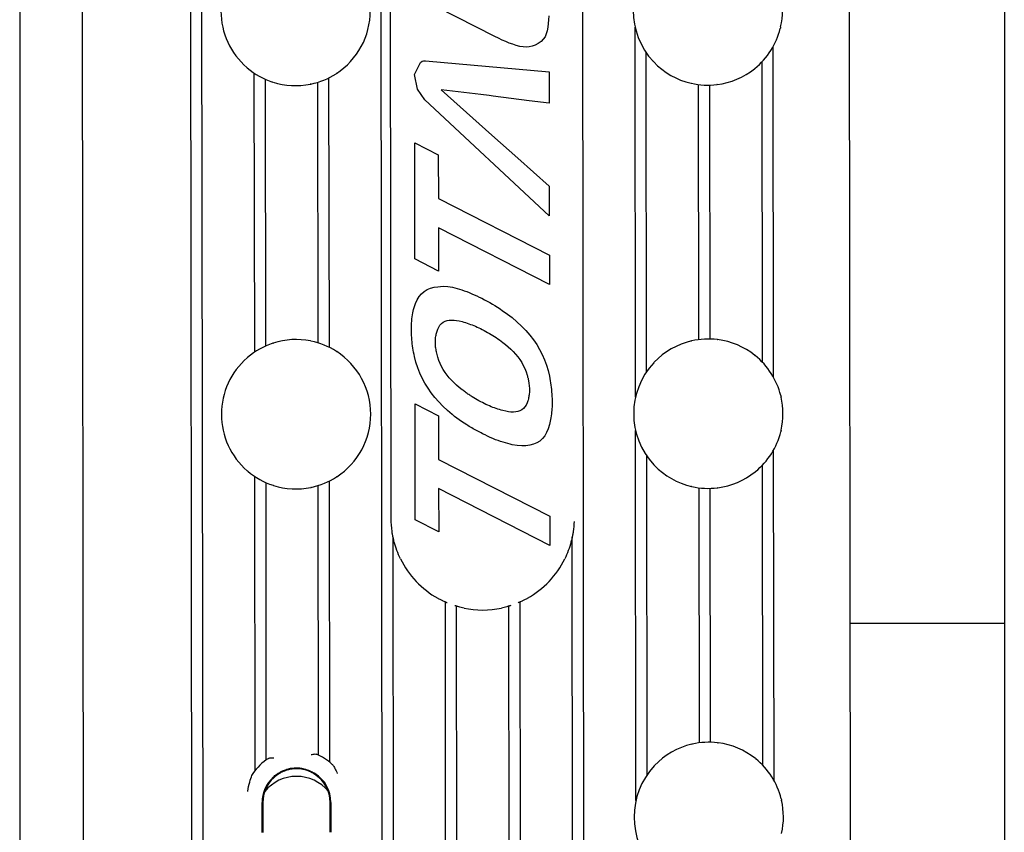
# Model space of a CAD drawing. Extents: x 3266 to 4716, y 184 to 2493.
# Drawn here: x 3812 to 3944, y 528 to 637 of the extents above; entities that cross this region are included whole.
import ezdxf

# ---------------------------------------------------------------- set-up
doc = ezdxf.new("R2010")
doc.units = 0
doc.header["$MEASUREMENT"] = 0
doc.layers.add('PV-1D7', color=7, linetype='Continuous')

# ---------------------------------------------------------------- blocks, each defined once
blk = doc.blocks.new('A$C39620FD9')
at = {"layer": 'PV-1D7'}
for p, q in [((198.87, 996.72), (198.87, 79.83)), ((66.99, 548.79), (66.99, 64.46)), ((75.64, 41.93), (75.12, 469.93)), ((90.13, 43.18), (89.61, 469.94)), ((91.63, 43.18), (91.11, 469.94)), ((115.63, 43.18), (115.11, 469.97)), ((142.63, 43.18), (142.11, 470.01)), ((178.34, 43.13), (177.82, 470.02)), ((116.74, 160.98), (116.51, 350.98)), ((130.61, 225.55), (119.86, 231.05)), ((137.86, 228.32), (137.82, 227.79)), ((137.78, 227.28), (137.71, 226.79)), ((137.82, 227.79), (137.78, 227.28)), ((131.11, 225.3), (130.61, 225.55)), ((137.35, 225.51), (137.11, 225.17)), ((137.52, 225.89), (137.35, 225.51)), ((137.64, 226.32), (137.52, 225.89)), ((137.71, 226.79), (137.64, 226.32)), ((149.47, 177.24), (149.41, 226.79)), ((131.6, 225.07), (131.11, 225.3)), ((132.08, 224.86), (131.6, 225.07)), ((132.56, 224.67), (132.08, 224.86)), ((133.03, 224.5), (132.56, 224.67)), ((133.5, 224.34), (133.03, 224.5)), ((133.96, 224.22), (133.5, 224.34)), ((134.4, 224.15), (133.96, 224.22)), ((135.64, 224.25), (135.24, 224.16)), ((136.03, 224.4), (135.64, 224.25)), ((136.45, 224.61), (136.03, 224.4)), ((136.81, 224.87), (136.45, 224.61)), ((137.11, 225.17), (136.81, 224.87)), ((167.96, 179.88), (167.91, 224.2)), ((134.83, 224.13), (134.4, 224.15)), ((135.24, 224.16), (134.83, 224.13)), ((150.96, 180.67), (150.91, 223.36)), ((119.87, 220.44), (120.67, 222.08)), ((120.67, 222.08), (120.89, 222.22)), ((120.89, 222.22), (121.09, 222.28)), ((121.09, 222.28), (121.34, 222.27)), ((121.34, 222.27), (137.9, 220.83)), ((166.46, 181.92), (166.41, 222.15)), ((98.46, 183.28), (98.41, 220.62)), ((120.27, 218.49), (119.87, 220.44)), ((137.9, 220.83), (137.9, 216.62)), ((99.96, 184.11), (99.91, 219.8)), ((106.96, 184.52), (106.91, 219.41)), ((108.46, 183.91), (108.41, 220.02)), ((157.96, 184.95), (157.91, 219.1)), ((159.46, 185.02), (159.41, 219.03)), ((121.26, 217.06), (120.27, 218.49)), ((123.46, 218.38), (130.24, 212.34)), ((128.73, 217.76), (123.46, 218.38)), ((128.73, 217.78), (128.73, 217.76)), ((129.87, 217.63), (128.73, 217.78)), ((130.39, 217.57), (129.87, 217.63)), ((137.92, 201.53), (121.26, 217.06)), ((130.39, 217.56), (130.39, 217.57)), ((135.23, 216.94), (130.39, 217.56)), ((137.9, 216.62), (135.23, 216.94)), ((130.24, 212.34), (133.7, 209.23)), ((130.24, 212.34), (130.24, 212.34)), ((119.91, 211.31), (123.05, 209.69)), ((119.93, 195.75), (119.91, 211.31)), ((123.05, 209.69), (123.06, 203.85)), ((133.7, 209.23), (137.91, 205.52)), ((133.7, 209.23), (133.7, 209.23)), ((137.91, 205.52), (137.92, 201.53)), ((123.06, 203.85), (137.93, 196.26)), ((123.06, 199.93), (123.07, 194.13)), ((137.93, 192.34), (123.06, 199.93)), ((123.07, 194.13), (119.93, 195.75)), ((137.93, 196.26), (137.93, 192.34)), ((120.82, 191.1), (121.17, 191.41)), ((121.17, 191.41), (121.57, 191.66)), ((121.57, 191.66), (122.01, 191.83)), ((122.01, 191.83), (122.49, 191.96)), ((122.49, 191.96), (123.01, 192.03)), ((123.01, 192.03), (123.72, 192.13)), ((123.72, 192.13), (124.32, 192.08)), ((124.32, 192.08), (124.95, 191.97)), ((124.95, 191.97), (125.26, 191.89)), ((125.26, 191.89), (125.57, 191.8)), ((125.57, 191.8), (125.88, 191.7)), ((125.88, 191.7), (126.2, 191.6)), ((126.2, 191.6), (126.53, 191.49)), ((126.53, 191.49), (126.86, 191.38)), ((126.86, 191.38), (127.2, 191.24)), ((127.2, 191.24), (127.53, 191.1)), ((120.01, 189.8), (120.24, 190.3)), ((120.24, 190.3), (120.51, 190.73)), ((120.51, 190.73), (120.82, 191.1)), ((127.53, 191.1), (127.87, 190.96)), ((127.87, 190.96), (128.2, 190.8)), ((128.2, 190.8), (128.54, 190.65)), ((128.54, 190.65), (128.87, 190.48)), ((128.87, 190.48), (129.24, 190.29)), ((129.24, 190.29), (129.6, 190.1)), ((129.6, 190.1), (129.95, 189.91)), ((129.95, 189.91), (130.3, 189.71)), ((119.64, 188.52), (119.69, 188.77)), ((119.69, 188.77), (119.75, 189)), ((119.75, 189), (119.83, 189.24)), ((119.83, 189.24), (120.01, 189.8)), ((130.3, 189.71), (130.64, 189.5)), ((130.64, 189.5), (130.98, 189.29)), ((130.98, 189.29), (131.33, 189.06)), ((131.33, 189.06), (131.67, 188.82)), ((131.67, 188.82), (132, 188.59)), ((132, 188.59), (132.32, 188.36)), ((119.47, 187.16), (119.49, 187.44)), ((119.49, 187.44), (119.52, 187.73)), ((119.52, 187.73), (119.55, 188.01)), ((119.55, 188.01), (119.59, 188.27)), ((119.59, 188.27), (119.64, 188.52)), ((123.48, 187.09), (123.71, 187.27)), ((123.71, 187.27), (123.96, 187.4)), ((123.96, 187.4), (124.23, 187.5)), ((124.23, 187.5), (124.52, 187.55)), ((124.52, 187.55), (124.83, 187.57)), ((124.83, 187.57), (125.16, 187.56)), ((125.16, 187.56), (125.5, 187.52)), ((125.5, 187.52), (125.86, 187.46)), ((125.86, 187.46), (126.24, 187.36)), ((126.24, 187.36), (126.46, 187.3)), ((126.46, 187.3), (126.68, 187.24)), ((132.32, 188.36), (132.63, 188.13)), ((132.63, 188.13), (132.94, 187.89)), ((132.94, 187.89), (133.59, 187.33)), ((133.59, 187.33), (134.2, 186.75)), ((119.45, 186.33), (119.46, 186.61)), ((119.46, 186.05), (119.45, 186.33)), ((119.46, 186.88), (119.47, 187.16)), ((119.46, 186.61), (119.46, 186.88)), ((119.46, 185.78), (119.46, 186.05)), ((122.8, 185.81), (122.84, 185.94)), ((122.84, 185.94), (122.88, 186.08)), ((122.88, 186.08), (122.93, 186.2)), ((122.93, 186.2), (122.98, 186.33)), ((122.98, 186.33), (123.11, 186.63)), ((123.11, 186.63), (123.28, 186.88)), ((123.28, 186.88), (123.48, 187.09)), ((126.68, 187.24), (126.9, 187.16)), ((126.9, 187.16), (127.13, 187.08)), ((127.13, 187.08), (127.36, 186.99)), ((127.36, 186.99), (127.6, 186.91)), ((127.6, 186.91), (127.81, 186.82)), ((127.81, 186.82), (128.04, 186.73)), ((128.04, 186.73), (128.26, 186.63)), ((128.26, 186.63), (128.49, 186.53)), ((128.49, 186.53), (128.72, 186.42)), ((128.72, 186.42), (128.95, 186.3)), ((128.95, 186.3), (129.19, 186.17)), ((129.19, 186.17), (129.42, 186.04)), ((129.42, 186.04), (129.65, 185.9)), ((134.2, 186.75), (134.77, 186.16)), ((134.77, 186.16), (135.31, 185.55)), ((119.47, 185.5), (119.46, 185.78)), ((119.49, 185.22), (119.47, 185.5)), ((119.51, 184.94), (119.49, 185.22)), ((119.54, 184.67), (119.51, 184.94)), ((119.57, 184.39), (119.54, 184.67)), ((122.68, 184.92), (122.69, 185.08)), ((122.68, 184.77), (122.68, 184.92)), ((122.68, 184.62), (122.68, 184.77)), ((122.69, 185.08), (122.7, 185.24)), ((122.7, 185.24), (122.72, 185.39)), ((122.72, 185.39), (122.75, 185.55)), ((122.75, 185.55), (122.77, 185.68)), ((122.77, 185.68), (122.8, 185.81)), ((129.65, 185.9), (129.89, 185.76)), ((129.89, 185.76), (130.12, 185.62)), ((130.12, 185.62), (130.36, 185.48)), ((130.36, 185.48), (130.58, 185.35)), ((130.58, 185.35), (130.8, 185.22)), ((130.8, 185.22), (131.02, 185.07)), ((131.02, 185.07), (131.25, 184.91)), ((131.25, 184.91), (131.47, 184.75)), ((131.47, 184.75), (131.69, 184.58)), ((135.31, 185.55), (135.79, 184.93)), ((135.79, 184.93), (136.23, 184.3)), ((119.61, 184.1), (119.57, 184.39)), ((119.65, 183.81), (119.61, 184.1)), ((119.7, 183.53), (119.65, 183.81)), ((119.75, 183.25), (119.7, 183.53)), ((122.68, 184.45), (122.68, 184.62)), ((122.68, 184.29), (122.68, 184.45)), ((122.69, 184.12), (122.68, 184.29)), ((122.7, 183.96), (122.69, 184.12)), ((122.73, 183.8), (122.7, 183.96)), ((122.76, 183.64), (122.73, 183.8)), ((122.78, 183.47), (122.76, 183.64)), ((122.81, 183.3), (122.78, 183.47)), ((131.69, 184.58), (132.07, 184.29)), ((132.07, 184.29), (132.43, 183.99)), ((132.43, 183.99), (132.77, 183.67)), ((132.77, 183.67), (133.1, 183.35)), ((133.1, 183.35), (133.41, 183.01)), ((136.23, 184.3), (136.63, 183.64)), ((136.63, 183.64), (136.98, 182.96)), ((119.81, 182.97), (119.75, 183.25)), ((119.86, 182.69), (119.81, 182.97)), ((120.06, 181.93), (119.86, 182.69)), ((122.84, 183.12), (122.81, 183.3)), ((122.89, 182.95), (122.84, 183.12)), ((122.93, 182.78), (122.89, 182.95)), ((122.98, 182.61), (122.93, 182.78)), ((123.13, 182.17), (122.98, 182.61)), ((123.3, 181.74), (123.13, 182.17)), ((133.41, 183.01), (133.7, 182.66)), ((133.7, 182.66), (133.97, 182.28)), ((133.97, 182.28), (134.22, 181.89)), ((136.98, 182.96), (137.29, 182.26)), ((137.29, 182.26), (137.55, 181.55)), ((120.3, 181.19), (120.06, 181.93)), ((120.58, 180.47), (120.3, 181.19)), ((123.5, 181.33), (123.3, 181.74)), ((123.72, 180.94), (123.5, 181.33)), ((123.97, 180.56), (123.72, 180.94)), ((134.22, 181.89), (134.44, 181.49)), ((134.44, 181.49), (134.64, 181.07)), ((134.64, 181.07), (134.81, 180.64)), ((137.55, 181.55), (137.77, 180.82)), ((137.77, 180.82), (137.95, 180.07)), ((120.91, 179.77), (120.58, 180.47)), ((121.27, 179.1), (120.91, 179.77)), ((124.24, 180.2), (123.97, 180.56)), ((124.53, 179.85), (124.24, 180.2)), ((124.84, 179.5), (124.53, 179.85)), ((125.17, 179.17), (124.84, 179.5)), ((134.81, 180.64), (134.96, 180.19)), ((134.96, 180.19), (134.98, 180.11)), ((134.98, 180.11), (135, 180.02)), ((135, 180.02), (135.02, 179.94)), ((135.02, 179.94), (135.04, 179.86)), ((135.04, 179.86), (135.07, 179.77)), ((135.07, 179.77), (135.08, 179.69)), ((135.08, 179.69), (135.1, 179.6)), ((135.1, 179.6), (135.12, 179.52)), ((135.12, 179.52), (135.13, 179.44)), ((135.13, 179.44), (135.15, 179.35)), ((135.15, 179.35), (135.17, 179.27)), ((137.95, 180.07), (138, 179.76)), ((138, 179.76), (138.05, 179.45)), ((138.05, 179.45), (138.1, 179.15)), ((121.68, 178.46), (121.27, 179.1)), ((122.12, 177.83), (121.68, 178.46)), ((125.51, 178.84), (125.17, 179.17)), ((125.87, 178.53), (125.51, 178.84)), ((126.25, 178.23), (125.87, 178.53)), ((126.23, 178.26), (126.25, 178.23)), ((126.34, 178.16), (126.23, 178.26)), ((126.46, 178.07), (126.34, 178.16)), ((126.58, 177.98), (126.46, 178.07)), ((135.17, 179.27), (135.19, 179.18)), ((135.19, 179.18), (135.2, 179.01)), ((135.2, 179.01), (135.22, 178.84)), ((135.22, 178.84), (135.24, 178.67)), ((135.24, 178.67), (135.25, 178.5)), ((135.25, 178.5), (135.26, 178.34)), ((135.26, 178.34), (135.26, 178.19)), ((135.26, 178.19), (135.26, 178.02)), ((138.1, 179.15), (138.14, 178.86)), ((138.14, 178.86), (138.18, 178.56)), ((138.18, 178.56), (138.2, 178.27)), ((138.2, 178.27), (138.23, 177.97)), ((122.6, 177.21), (122.12, 177.83)), ((123.12, 176.61), (122.6, 177.21)), ((126.69, 177.9), (126.58, 177.98)), ((126.8, 177.82), (126.69, 177.9)), ((126.9, 177.74), (126.8, 177.82)), ((127.02, 177.66), (126.9, 177.74)), ((127.14, 177.59), (127.02, 177.66)), ((127.26, 177.52), (127.14, 177.59)), ((127.37, 177.44), (127.26, 177.52)), ((127.49, 177.37), (127.37, 177.44)), ((127.61, 177.29), (127.49, 177.37)), ((127.83, 177.16), (127.61, 177.29)), ((128.05, 177.02), (127.83, 177.16)), ((128.27, 176.89), (128.05, 177.02)), ((128.5, 176.76), (128.27, 176.89)), ((128.73, 176.64), (128.5, 176.76)), ((135.05, 176.73), (135.01, 176.6)), ((135.09, 176.86), (135.05, 176.73)), ((135.12, 177), (135.09, 176.86)), ((135.15, 177.14), (135.12, 177)), ((135.19, 177.28), (135.15, 177.14)), ((135.2, 177.41), (135.19, 177.28)), ((135.22, 177.55), (135.2, 177.41)), ((135.24, 177.7), (135.22, 177.55)), ((135.25, 177.86), (135.24, 177.7)), ((135.26, 178.02), (135.25, 177.86)), ((138.23, 177.97), (138.25, 177.66)), ((138.25, 177.66), (138.27, 177.35)), ((138.27, 177.35), (138.29, 177.05)), ((138.29, 177.05), (138.3, 176.76)), ((138.3, 176.76), (138.3, 176.47)), ((119.95, 176.37), (123.09, 174.75)), ((119.97, 160.81), (119.95, 176.37)), ((123.68, 176.03), (123.12, 176.61)), ((124.28, 175.46), (123.68, 176.03)), ((124.92, 174.91), (124.28, 175.46)), ((128.96, 176.51), (128.73, 176.64)), ((129.2, 176.39), (128.96, 176.51)), ((129.43, 176.27), (129.2, 176.39)), ((129.67, 176.16), (129.43, 176.27)), ((129.9, 176.06), (129.67, 176.16)), ((130.14, 175.96), (129.9, 176.06)), ((130.37, 175.87), (130.14, 175.96)), ((130.59, 175.8), (130.37, 175.87)), ((130.81, 175.73), (130.59, 175.8)), ((131.04, 175.65), (130.81, 175.73)), ((131.26, 175.58), (131.04, 175.65)), ((131.48, 175.51), (131.26, 175.58)), ((131.7, 175.44), (131.48, 175.51)), ((132.08, 175.35), (131.7, 175.44)), ((133.98, 175.41), (133.71, 175.33)), ((134.23, 175.54), (133.98, 175.41)), ((134.45, 175.71), (134.23, 175.54)), ((134.65, 175.93), (134.45, 175.71)), ((134.82, 176.18), (134.65, 175.93)), ((134.96, 176.48), (134.82, 176.18)), ((135.01, 176.6), (134.96, 176.48)), ((138.26, 175.45), (138.23, 175.22)), ((138.28, 175.7), (138.26, 175.45)), ((138.29, 175.95), (138.28, 175.7)), ((138.3, 176.2), (138.29, 175.95)), ((138.3, 176.47), (138.3, 176.2)), ((123.09, 174.75), (123.1, 168.91)), ((124.94, 174.9), (124.92, 174.91)), ((125.24, 174.67), (124.94, 174.9)), ((125.54, 174.44), (125.24, 174.67)), ((125.85, 174.21), (125.54, 174.44)), ((126.18, 173.99), (125.85, 174.21)), ((132.44, 175.28), (132.08, 175.35)), ((132.78, 175.25), (132.44, 175.28)), ((133.11, 175.25), (132.78, 175.25)), ((133.42, 175.28), (133.11, 175.25)), ((133.71, 175.33), (133.42, 175.28)), ((138.08, 174.26), (138.03, 174.04)), ((138.12, 174.49), (138.08, 174.26)), ((138.17, 174.73), (138.12, 174.49)), ((138.2, 174.99), (138.17, 174.73)), ((138.23, 175.22), (138.2, 174.99)), ((126.52, 173.77), (126.18, 173.99)), ((126.86, 173.55), (126.52, 173.77)), ((127.03, 173.44), (126.86, 173.55)), ((127.21, 173.33), (127.03, 173.44)), ((127.38, 173.23), (127.21, 173.33)), ((127.56, 173.12), (127.38, 173.23)), ((127.73, 173.02), (127.56, 173.12)), ((127.9, 172.93), (127.73, 173.02)), ((128.08, 172.82), (127.9, 172.93)), ((128.26, 172.72), (128.08, 172.82)), ((137.78, 173.02), (137.56, 172.52)), ((137.95, 173.59), (137.78, 173.02)), ((137.99, 173.82), (137.95, 173.59)), ((138.03, 174.04), (137.99, 173.82)), ((149.53, 123.24), (149.47, 172.79)), ((128.43, 172.63), (128.26, 172.72)), ((128.6, 172.54), (128.43, 172.63)), ((128.78, 172.45), (128.6, 172.54)), ((128.96, 172.35), (128.78, 172.45)), ((129.31, 172.19), (128.96, 172.35)), ((129.66, 172.02), (129.31, 172.19)), ((130.02, 171.85), (129.66, 172.02)), ((130.37, 171.69), (130.02, 171.85)), ((130.71, 171.55), (130.37, 171.69)), ((131.05, 171.43), (130.71, 171.55)), ((131.39, 171.32), (131.05, 171.43)), ((137, 171.69), (136.64, 171.37)), ((137.3, 172.07), (137, 171.69)), ((137.56, 172.52), (137.3, 172.07)), ((131.73, 171.21), (131.39, 171.32)), ((132.05, 171.11), (131.73, 171.21)), ((132.37, 171.02), (132.05, 171.11)), ((132.67, 170.94), (132.37, 171.02)), ((132.96, 170.88), (132.67, 170.94)), ((133.61, 170.77), (132.96, 170.88)), ((134.22, 170.72), (133.61, 170.77)), ((134.79, 170.74), (134.22, 170.72)), ((135.32, 170.81), (134.79, 170.74)), ((135.81, 170.93), (135.32, 170.81)), ((136.25, 171.12), (135.81, 170.93)), ((136.64, 171.37), (136.25, 171.12)), ((168.03, 125.88), (167.97, 170.2)), ((123.1, 168.91), (137.97, 161.32)), ((151.03, 126.67), (150.97, 169.36)), ((166.53, 127.92), (166.48, 168.15)), ((98.53, 127.24), (98.48, 166.62)), ((100.02, 128.68), (99.98, 165.8)), ((107.02, 129.3), (106.98, 165.41)), ((108.52, 128.36), (108.48, 166.02)), ((137.97, 157.4), (123.1, 164.99)), ((123.1, 164.99), (123.11, 159.19)), ((158.02, 130.95), (157.98, 165.1)), ((159.52, 131.02), (159.48, 165.03)), ((137.97, 161.32), (137.97, 157.4)), ((123.11, 159.19), (119.97, 160.81)), ((117.13, 43.18), (116.99, 158.55)), ((141.07, 95.23), (140.99, 158.51)), ((124.06, 98.56), (124, 149.8)), ((125.56, 99.96), (125.5, 149.25)), ((132.56, 101.95), (132.5, 149.25)), ((134.06, 101.69), (134, 149.81)), ((178.21, 146.96), (198.87, 146.96)), ((99.46, 118.95), (99.45, 122.95)), ((99.56, 122.95), (99.57, 118.95)), ((108.57, 118.97), (108.56, 122.97)), ((108.68, 122.97), (108.68, 118.97))]:
    blk.add_line(p, q, dxfattribs=at)
for centre, radius, start, end in [((103.94, 228.96), 10, 130.8647, 229.2746), ((103.94, 228.96), 10, 303.206, 56.9333), ((159.15, 229.03), 10, 136.9397, 223.1995), ((159.15, 229.03), 10, 347.2921, 12.8472), ((159.15, 229.03), 10, 309.1144, 346.0457), ((159.15, 229.03), 10, 223.595, 257.068), ((103.94, 228.96), 10, 229.6507, 252.1207), ((103.94, 228.96), 10, 281.6924, 302.867), ((159.15, 229.03), 10, 277.2552, 308.7646), ((103.94, 228.96), 10, 252.4102, 281.41), ((159.15, 229.03), 10, 257.3564, 276.973), ((104, 174.96), 10, 78.7293, 107.7291), ((104, 174.96), 10, 57.2723, 78.4469), ((159.22, 175.03), 10, 103.0713, 136.5443), ((159.22, 175.03), 10, 83.1663, 102.7829), ((159.22, 175.03), 10, 51.3747, 82.8841), ((104, 174.96), 10, 108.0186, 130.4886), ((104, 174.96), 10, 303.206, 56.9333), ((104, 174.96), 10, 130.8647, 229.2746), ((159.22, 175.03), 10, 14.0936, 51.0249), ((159.22, 175.03), 10, 136.9397, 223.1995), ((159.22, 175.03), 10, 347.2921, 12.8472), ((159.22, 175.03), 10, 309.1144, 346.0457), ((159.22, 175.03), 10, 223.595, 257.068), ((104, 174.96), 10, 229.6507, 252.1207), ((104, 174.96), 10, 281.6924, 302.867), ((159.22, 175.03), 10, 277.2552, 308.7646), ((104, 174.96), 10, 252.4102, 281.41), ((159.22, 175.03), 10, 257.3564, 276.973), ((128.99, 160.99), 12.25, 206.1068, 240.7063), ((128.99, 160.99), 12.25, 299.3607, 333.8892), ((128.99, 160.99), 12.25, 258.2617, 281.8132), ((159.28, 121.03), 10, 103.0713, 136.5443), ((159.28, 121.03), 10, 83.1663, 102.7829), ((159.28, 121.03), 10, 51.3747, 82.8841), ((104.06, 122.96), 7, 47.3125, 67.5542), ((104.06, 122.96), 7, 122.4403, 146.3076), ((159.28, 121.03), 10, 14.0936, 51.0249), ((104.06, 122.96), 4.61, 81.2192, 106.9629), ((104.06, 122.96), 4.52, 81.2537, 106.8956), ((104.06, 122.96), 4.5, 0.0696, 57.4707), ((104.06, 122.96), 4.61, 0.0696, 57.4707), ((159.28, 121.03), 10, 136.9397, 223.1995), ((104.06, 122.96), 4.61, 132.5618, 180.0696), ((104.06, 122.96), 4.5, 132.5618, 180.0696), ((104.07, 120.96), 5.5, 39.5908, 140.5484), ((159.28, 121.03), 10, 347.2921, 12.8472)]:
    blk.add_arc(centre, radius, start, end, dxfattribs=at)
for points, knots in [([(168.9, 226.83), (168.9, 226.83), (168.9, 226.83), (168.9, 226.83), (168.9, 226.83), (168.9, 226.82), (168.9, 226.82), (168.9, 226.81), (168.9, 226.8), (168.89, 226.77), (168.89, 226.75), (168.87, 226.69), (168.87, 226.65), (168.86, 226.62)], [0, 0, 0, 0, 0.00012812, 0.00012812, 0.00031191, 0.00031191, 0.00077853, 0.00077853, 0.00326866, 0.00326866, 0.01004936, 0.01004936, 0.02175364, 0.02175364, 0.02175364, 0.02175364]), ([(151.91, 222.13), (151.91, 222.13), (151.91, 222.13), (151.91, 222.13), (151.91, 222.13), (151.91, 222.13), (151.91, 222.13), (151.91, 222.13), (151.91, 222.13), (151.91, 222.13), (151.91, 222.13), (151.91, 222.14), (151.91, 222.14), (151.9, 222.15), (151.89, 222.16), (151.87, 222.17), (151.87, 222.18), (151.86, 222.18)], [0, 0, 0, 0, 0.000005103, 0.000005103, 0.000012813, 0.000012813, 0.00002136, 0.00002136, 0.000083627, 0.000083627, 0.000202207, 0.000202207, 0.000722853, 0.000722853, 0.004661163, 0.004661163, 0.006904988, 0.006904988, 0.006904988, 0.006904988]), ([(165.46, 221.27), (165.45, 221.26), (165.43, 221.25), (165.42, 221.23), (165.41, 221.23), (165.41, 221.23), (165.41, 221.23), (165.41, 221.23), (165.41, 221.23), (165.41, 221.23), (165.41, 221.23), (165.41, 221.23), (165.41, 221.23), (165.41, 221.23)], [0, 0, 0, 0, 0.005467336, 0.005467336, 0.006029981, 0.006029981, 0.00608921, 0.00608921, 0.006100151, 0.006100151, 0.006105008, 0.006105008, 0.006108976, 0.006108976, 0.006108976, 0.006108976]), ([(156.96, 219.27), (156.95, 219.27), (156.93, 219.28), (156.91, 219.28), (156.91, 219.28), (156.91, 219.28), (156.91, 219.28), (156.91, 219.28), (156.91, 219.28), (156.91, 219.28), (156.91, 219.28), (156.91, 219.28)], [0, 0, 0, 0, 0.005016457, 0.005016457, 0.005033082, 0.005033082, 0.005037008, 0.005037008, 0.005038752, 0.005038752, 0.005040224, 0.005040224, 0.005040224, 0.005040224]), ([(160.41, 219.11), (160.41, 219.11), (160.41, 219.11), (160.41, 219.11), (160.41, 219.11), (160.41, 219.11), (160.41, 219.11), (160.41, 219.11), (160.41, 219.11), (160.39, 219.11), (160.38, 219.1), (160.37, 219.1)], [0, 0, 0, 0, 0.00000171, 0.00000171, 0.000004153, 0.000004153, 0.000010319, 0.000010319, 0.000486212, 0.000486212, 0.004933776, 0.004933776, 0.004933776, 0.004933776]), ([(156.96, 184.77), (156.96, 184.77), (156.96, 184.77), (156.96, 184.77), (156.96, 184.77), (156.96, 184.77), (156.96, 184.77), (156.96, 184.77), (156.96, 184.77), (156.96, 184.77), (156.96, 184.77), (156.98, 184.77), (156.99, 184.77), (157, 184.78)], [0, 0, 0, 0, 0.000001922, 0.000001922, 0.000003841, 0.000003841, 0.000006476, 0.000006476, 0.000021122, 0.000021122, 0.000487936, 0.000487936, 0.005039549, 0.005039549, 0.005039549, 0.005039549]), ([(160.41, 184.96), (160.41, 184.96), (160.42, 184.95), (160.43, 184.95), (160.44, 184.95), (160.45, 184.95), (160.45, 184.95), (160.46, 184.95), (160.46, 184.95), (160.46, 184.95), (160.46, 184.95), (160.46, 184.95), (160.46, 184.95), (160.46, 184.95), (160.46, 184.95), (160.46, 184.95)], [0, 0, 0, 0, 0.001535856, 0.001535856, 0.004585854, 0.004585854, 0.004892347, 0.004892347, 0.004923776, 0.004923776, 0.004928672, 0.004928672, 0.004930781, 0.004930781, 0.004932422, 0.004932422, 0.004932422, 0.004932422]), ([(165.46, 182.84), (165.46, 182.84), (165.46, 182.84), (165.46, 182.84), (165.46, 182.84), (165.46, 182.84), (165.46, 182.84), (165.46, 182.84), (165.46, 182.84), (165.47, 182.83), (165.48, 182.82), (165.5, 182.81), (165.5, 182.8), (165.51, 182.8)], [0, 0, 0, 0, 0.000004255, 0.000004255, 0.000010684, 0.000010684, 0.000025909, 0.000025909, 0.000646032, 0.000646032, 0.004312533, 0.004312533, 0.006110078, 0.006110078, 0.006110078, 0.006110078]), ([(151.91, 181.85), (151.92, 181.86), (151.92, 181.86), (151.94, 181.88), (151.95, 181.89), (151.96, 181.9), (151.96, 181.9), (151.96, 181.9), (151.96, 181.9), (151.96, 181.9), (151.96, 181.9), (151.96, 181.9), (151.96, 181.9), (151.96, 181.9), (151.96, 181.9), (151.96, 181.9)], [0, 0, 0, 0, 0.00200647, 0.00200647, 0.006385107, 0.006385107, 0.006835423, 0.006835423, 0.006883896, 0.006883896, 0.006895388, 0.006895388, 0.006900496, 0.006900496, 0.006904809, 0.006904809, 0.006904809, 0.006904809]), ([(168.92, 177.46), (168.93, 177.4), (168.95, 177.33), (168.96, 177.26), (168.96, 177.26), (168.96, 177.25), (168.96, 177.25), (168.96, 177.25), (168.96, 177.25), (168.97, 177.25), (168.97, 177.25), (168.97, 177.25)], [0, 0, 0, 0, 0.02027421, 0.02027421, 0.02129295, 0.02129295, 0.02154679, 0.02154679, 0.0216594, 0.0216594, 0.02175518, 0.02175518, 0.02175518, 0.02175518]), ([(168.97, 172.83), (168.97, 172.83), (168.97, 172.83), (168.97, 172.83), (168.97, 172.83), (168.97, 172.82), (168.97, 172.82), (168.97, 172.81), (168.97, 172.8), (168.96, 172.77), (168.95, 172.75), (168.94, 172.69), (168.93, 172.65), (168.92, 172.62)], [0, 0, 0, 0, 0.00012812, 0.00012812, 0.00031191, 0.00031191, 0.00077853, 0.00077853, 0.00326866, 0.00326866, 0.01004936, 0.01004936, 0.02175363, 0.02175363, 0.02175363, 0.02175363]), ([(151.98, 168.13), (151.98, 168.13), (151.98, 168.13), (151.98, 168.13), (151.98, 168.13), (151.98, 168.13), (151.98, 168.13), (151.98, 168.13), (151.98, 168.13), (151.98, 168.13), (151.98, 168.13), (151.97, 168.14), (151.97, 168.14), (151.96, 168.15), (151.95, 168.16), (151.94, 168.17), (151.93, 168.18), (151.93, 168.18)], [0, 0, 0, 0, 0.000005103, 0.000005103, 0.000012812, 0.000012812, 0.00002136, 0.00002136, 0.000083626, 0.000083626, 0.000202205, 0.000202205, 0.000722848, 0.000722848, 0.004661131, 0.004661131, 0.006904945, 0.006904945, 0.006904945, 0.006904945]), ([(165.53, 167.27), (165.51, 167.26), (165.5, 167.25), (165.48, 167.23), (165.48, 167.23), (165.48, 167.23), (165.48, 167.23), (165.48, 167.23), (165.48, 167.23), (165.48, 167.23), (165.48, 167.23), (165.48, 167.23), (165.48, 167.23), (165.48, 167.23)], [0, 0, 0, 0, 0.005467336, 0.005467336, 0.006029981, 0.006029981, 0.00608921, 0.00608921, 0.006100151, 0.006100151, 0.006105008, 0.006105008, 0.006108976, 0.006108976, 0.006108976, 0.006108976]), ([(157.03, 165.27), (157.01, 165.27), (157, 165.28), (156.98, 165.28), (156.98, 165.28), (156.98, 165.28), (156.98, 165.28), (156.98, 165.28), (156.98, 165.28), (156.98, 165.28), (156.98, 165.28), (156.98, 165.28)], [0, 0, 0, 0, 0.005016457, 0.005016457, 0.005033082, 0.005033082, 0.005037008, 0.005037008, 0.005038752, 0.005038752, 0.005040225, 0.005040225, 0.005040225, 0.005040225]), ([(160.48, 165.11), (160.48, 165.11), (160.48, 165.11), (160.48, 165.11), (160.48, 165.11), (160.48, 165.11), (160.48, 165.11), (160.48, 165.11), (160.48, 165.11), (160.46, 165.11), (160.45, 165.1), (160.43, 165.1)], [0, 0, 0, 0, 0.00000171, 0.00000171, 0.000004154, 0.000004154, 0.000010321, 0.000010321, 0.000486238, 0.000486238, 0.004934028, 0.004934028, 0.004934028, 0.004934028]), ([(116.99, 158.55), (116.99, 158.55), (116.99, 158.55), (116.99, 158.55), (116.99, 158.55), (116.98, 158.57), (116.98, 158.57), (116.98, 158.6), (116.97, 158.62), (116.96, 158.68), (116.95, 158.74), (116.91, 158.94), (116.88, 159.12), (116.79, 159.8), (116.74, 160.44), (116.74, 160.98), (116.74, 160.98), (116.74, 160.98)], [0.4710133, 0.4710133, 0.4710133, 0.4710133, 0.4728282, 0.4728282, 0.4746431, 0.4746431, 0.4782729, 0.4782729, 0.4842485, 0.4842485, 0.4997187, 0.4997187, 0.5460549, 0.5460549, 0.70652, 0.70652, 0.7065221, 0.7065221, 0.7065221, 0.7065221]), ([(141.24, 160.6), (141.22, 160.15), (141.18, 159.67), (141.1, 159.1), (141.07, 158.91), (141.03, 158.71), (141.02, 158.65), (141, 158.59), (141, 158.56), (140.99, 158.54), (140.99, 158.53), (140.99, 158.52), (140.99, 158.52), (140.99, 158.51), (140.99, 158.51), (140.99, 158.51)], [-0.2028219, -0.2028219, -0.2028219, -0.2028219, -0.0768923, -0.0768923, -0.0294491, -0.0294491, -0.0135888, -0.0135888, -0.0074565, -0.0074565, -0.0037282, -0.0037282, -0.0018641, -0.0018641, 0, 0, 0, 0]), ([(117.99, 155.6), (117.82, 155.94), (117.66, 156.33), (117.37, 157.1), (117.25, 157.48), (117.1, 158.03), (117.05, 158.27), (117.01, 158.46), (117, 158.49), (116.99, 158.52), (116.99, 158.53), (116.99, 158.54), (116.99, 158.55), (116.99, 158.55)], [0.2315884, 0.2315884, 0.2315884, 0.2315884, 0.3467013, 0.3467013, 0.4618142, 0.4618142, 0.5284063, 0.5284063, 0.5408955, 0.5408955, 0.5471402, 0.5471402, 0.5533848, 0.5533848, 0.5533848, 0.5533848]), ([(140.99, 158.51), (140.99, 158.51), (140.99, 158.51), (140.98, 158.49), (140.98, 158.49), (140.98, 158.45), (140.97, 158.42), (140.93, 158.24), (140.87, 158), (140.73, 157.46), (140.61, 157.08), (140.32, 156.32), (140.16, 155.94), (139.99, 155.6)], [0, 0, 0, 0, 0.0062598, 0.0062598, 0.0125196, 0.0125196, 0.0250392, 0.0250392, 0.0907468, 0.0907468, 0.2047196, 0.2047196, 0.3186925, 0.3186925, 0.3186925, 0.3186925]), ([(124, 149.8), (124, 149.8), (123.97, 149.82), (123.88, 149.86), (123.8, 149.89), (123.63, 149.98), (123.51, 150.03), (123.26, 150.16), (123.12, 150.24), (123, 150.31)], [0, 0, 0, 0, 0.0373521, 0.0373521, 0.0747043, 0.0747043, 0.117424, 0.117424, 0.1601438, 0.1601438, 0.1601438, 0.1601438]), ([(124.25, 149.7), (124.22, 149.71), (124.18, 149.72), (124.12, 149.75), (124.09, 149.76), (124.05, 149.78), (124.03, 149.79), (124, 149.8), (124, 149.8), (124, 149.8)], [0.03920805, 0.03920805, 0.03920805, 0.03920805, 0.04951168, 0.04951168, 0.05981531, 0.05981531, 0.06919977, 0.06919977, 0.07858423, 0.07858423, 0.07858423, 0.07858423]), ([(125.5, 149.25), (125.5, 149.25), (125.49, 149.25), (125.47, 149.26), (125.45, 149.26), (125.41, 149.28), (125.38, 149.29), (125.31, 149.31), (125.28, 149.32), (125.25, 149.33)], [0, 0, 0, 0, 0.00939116, 0.00939116, 0.01878233, 0.01878233, 0.02867649, 0.02867649, 0.03857064, 0.03857064, 0.03857064, 0.03857064]), ([(126.5, 149), (126.37, 149.02), (126.24, 149.05), (125.99, 149.11), (125.88, 149.14), (125.7, 149.19), (125.63, 149.21), (125.52, 149.24), (125.5, 149.25), (125.5, 149.25)], [0.1518153, 0.1518153, 0.1518153, 0.1518153, 0.1906277, 0.1906277, 0.2294402, 0.2294402, 0.2671165, 0.2671165, 0.3047928, 0.3047928, 0.3047928, 0.3047928]), ([(132.5, 149.25), (132.5, 149.25), (132.47, 149.25), (132.37, 149.22), (132.3, 149.19), (132.12, 149.15), (132.01, 149.12), (131.76, 149.06), (131.63, 149.03), (131.5, 149)], [0, 0, 0, 0, 0.0376765, 0.0376765, 0.0753531, 0.0753531, 0.1141543, 0.1141543, 0.1529555, 0.1529555, 0.1529555, 0.1529555]), ([(132.75, 149.33), (132.72, 149.32), (132.68, 149.31), (132.62, 149.29), (132.59, 149.28), (132.55, 149.27), (132.53, 149.26), (132.51, 149.26), (132.5, 149.25), (132.5, 149.25)], [0.03868192, 0.03868192, 0.03868192, 0.03868192, 0.04857231, 0.04857231, 0.05846269, 0.05846269, 0.06785404, 0.06785404, 0.07724539, 0.07724539, 0.07724539, 0.07724539]), ([(134, 149.81), (134, 149.81), (133.99, 149.81), (133.97, 149.8), (133.95, 149.79), (133.91, 149.77), (133.88, 149.76), (133.81, 149.73), (133.78, 149.72), (133.75, 149.7)], [0, 0, 0, 0, 0.00938465, 0.00938465, 0.01876929, 0.01876929, 0.0290673, 0.0290673, 0.03936531, 0.03936531, 0.03936531, 0.03936531]), ([(135, 150.31), (134.87, 150.24), (134.74, 150.17), (134.49, 150.04), (134.37, 149.98), (134.19, 149.9), (134.12, 149.87), (134.02, 149.82), (134, 149.81), (134, 149.81)], [0.1642145, 0.1642145, 0.1642145, 0.1642145, 0.2069052, 0.2069052, 0.2495959, 0.2495959, 0.2869496, 0.2869496, 0.3243033, 0.3243033, 0.3243033, 0.3243033]), ([(157.02, 130.77), (157.02, 130.77), (157.02, 130.77), (157.02, 130.77), (157.02, 130.77), (157.02, 130.77), (157.02, 130.77), (157.02, 130.77), (157.02, 130.77), (157.02, 130.77), (157.03, 130.77), (157.04, 130.77), (157.06, 130.77), (157.07, 130.78)], [0, 0, 0, 0, 0.000001922, 0.000001922, 0.000003841, 0.000003841, 0.000006477, 0.000006477, 0.000021125, 0.000021125, 0.000487985, 0.000487985, 0.005040044, 0.005040044, 0.005040044, 0.005040044]), ([(160.47, 130.96), (160.48, 130.96), (160.48, 130.95), (160.5, 130.95), (160.51, 130.95), (160.52, 130.95), (160.52, 130.95), (160.52, 130.95), (160.52, 130.95), (160.52, 130.95), (160.52, 130.95), (160.52, 130.95), (160.52, 130.95), (160.52, 130.95), (160.52, 130.95), (160.52, 130.95)], [0, 0, 0, 0, 0.001535856, 0.001535856, 0.004585854, 0.004585854, 0.004892347, 0.004892347, 0.004923776, 0.004923776, 0.004928672, 0.004928672, 0.004930781, 0.004930781, 0.004932422, 0.004932422, 0.004932422, 0.004932422]), ([(106.02, 129.37), (106.02, 129.37), (106.03, 129.37), (106.12, 129.39), (106.22, 129.42), (106.39, 129.45), (106.48, 129.46), (106.63, 129.46), (106.69, 129.45), (106.74, 129.43)], [-0.00045009, -0.00045009, -0.00045009, -0.00045009, 0, 0, 0.02910155, 0.02910155, 0.05647384, 0.05647384, 0.08220738, 0.08220738, 0.08220738, 0.08220738]), ([(100.31, 128.87), (100.36, 128.9), (100.43, 128.93), (100.58, 128.95), (100.66, 128.95), (100.84, 128.95), (100.93, 128.94), (101.02, 128.93), (101.02, 128.93), (101.02, 128.93)], [0.29906009, 0.29906009, 0.29906009, 0.29906009, 0.32820669, 0.32820669, 0.35577588, 0.35577588, 0.38447264, 0.38447264, 0.38492828, 0.38492828, 0.38492828, 0.38492828]), ([(108.81, 128.11), (108.85, 128.07), (108.89, 128.02), (109.02, 127.84), (109.11, 127.7), (109.32, 127.3), (109.43, 127.07), (109.52, 126.85), (109.53, 126.84), (109.53, 126.84)], [0.2702101, 0.2702101, 0.2702101, 0.2702101, 0.2958884, 0.2958884, 0.3350944, 0.3350944, 0.3789486, 0.3789486, 0.3796301, 0.3796301, 0.3796301, 0.3796301]), ([(165.52, 128.84), (165.52, 128.84), (165.52, 128.84), (165.52, 128.84), (165.52, 128.84), (165.52, 128.84), (165.52, 128.84), (165.53, 128.84), (165.53, 128.84), (165.54, 128.83), (165.55, 128.82), (165.56, 128.81), (165.57, 128.8), (165.57, 128.8)], [0, 0, 0, 0, 0.000004255, 0.000004255, 0.000010684, 0.000010684, 0.000025909, 0.000025909, 0.000646044, 0.000646044, 0.004312617, 0.004312617, 0.006110197, 0.006110197, 0.006110197, 0.006110197]), ([(97.53, 124.44), (97.53, 124.44), (97.53, 124.45), (97.67, 125.37), (97.9, 126.12), (98.13, 126.65), (98.19, 126.76), (98.24, 126.84)], [-0.0027313, -0.0027313, -0.0027313, -0.0027313, 0, 0, 0.2747857, 0.2747857, 0.3191602, 0.3191602, 0.3191602, 0.3191602]), ([(100.94, 126.36), (101.1, 126.5), (101.26, 126.63), (101.56, 126.84), (101.69, 126.92), (101.83, 127)], [0, 0, 0, 0, 0.0620137, 0.0620137, 0.1096061, 0.1096061, 0.1096061, 0.1096061]), ([(101.88, 126.91), (101.82, 126.87), (101.75, 126.82), (101.56, 126.7), (101.45, 126.63), (101.23, 126.46), (101.12, 126.37), (101.02, 126.27)], [0, 0, 0, 0, 0.0371514, 0.0371514, 0.0811354, 0.0811354, 0.1224186, 0.1224186, 0.1224186, 0.1224186]), ([(101.83, 127), (101.95, 127.06), (102.08, 127.13), (102.37, 127.26), (102.54, 127.32), (102.72, 127.37)], [0, 0, 0, 0, 0.04163431, 0.04163431, 0.09657368, 0.09657368, 0.09657368, 0.09657368]), ([(102.75, 127.28), (102.61, 127.24), (102.48, 127.19), (102.25, 127.1), (102.16, 127.06), (102.01, 126.98), (101.94, 126.94), (101.89, 126.91)], [0, 0, 0, 0, 0.0430925, 0.0430925, 0.0774498, 0.0774498, 0.1108645, 0.1108645, 0.1108645, 0.1108645]), ([(105.62, 127.19), (105.56, 127.22), (105.47, 127.25), (105.29, 127.31), (105.19, 127.33), (104.98, 127.39), (104.87, 127.41), (104.75, 127.42)], [0.0001758, 0.0001758, 0.0001758, 0.0001758, 0.0385403, 0.0385403, 0.0731997, 0.0731997, 0.1073571, 0.1073571, 0.1073571, 0.1073571]), ([(104.77, 127.52), (104.94, 127.49), (105.12, 127.46), (105.41, 127.37), (105.54, 127.33), (105.66, 127.29)], [0, 0, 0, 0, 0.05283806, 0.05283806, 0.09190238, 0.09190238, 0.09190238, 0.09190238]), ([(106.48, 126.75), (106.35, 126.84), (106.21, 126.92), (105.98, 127.03), (105.9, 127.07), (105.74, 127.14), (105.67, 127.17), (105.62, 127.19)], [0, 0, 0, 0, 0.0483204, 0.0483204, 0.0817233, 0.0817233, 0.1143657, 0.1143657, 0.1143657, 0.1143657]), ([(105.66, 127.29), (105.79, 127.24), (105.92, 127.19), (106.22, 127.04), (106.39, 126.95), (106.55, 126.85)], [0, 0, 0, 0, 0.04245501, 0.04245501, 0.09936676, 0.09936676, 0.09936676, 0.09936676]), ([(151.98, 127.85), (151.98, 127.86), (151.99, 127.86), (152, 127.88), (152.01, 127.89), (152.02, 127.9), (152.02, 127.9), (152.02, 127.9), (152.03, 127.9), (152.03, 127.9), (152.03, 127.9), (152.03, 127.9), (152.03, 127.9), (152.03, 127.9), (152.03, 127.9), (152.03, 127.9)], [0, 0, 0, 0, 0.00200647, 0.00200647, 0.006385107, 0.006385107, 0.006835423, 0.006835423, 0.006883896, 0.006883896, 0.006895388, 0.006895388, 0.006900496, 0.006900496, 0.006904809, 0.006904809, 0.006904809, 0.006904809]), ([(168.98, 123.46), (169, 123.4), (169.01, 123.33), (169.03, 123.26), (169.03, 123.26), (169.03, 123.25), (169.03, 123.25), (169.03, 123.25), (169.03, 123.25), (169.03, 123.25), (169.03, 123.25), (169.03, 123.25)], [0, 0, 0, 0, 0.02027421, 0.02027421, 0.02129295, 0.02129295, 0.02154679, 0.02154679, 0.0216594, 0.0216594, 0.02175518, 0.02175518, 0.02175518, 0.02175518])]:
    blk.add_open_spline(points, degree=3, knots=knots, dxfattribs=at)
for points in [[(97.46, 221.34), (97.44, 221.35), (97.43, 221.37), (97.41, 221.38)], [(109.41, 220.59), (109.4, 220.58), (109.38, 220.57), (109.36, 220.56)], [(100.91, 219.43), (100.9, 219.43), (100.88, 219.44), (100.87, 219.44)], [(105.96, 219.17), (105.95, 219.16), (105.93, 219.16), (105.91, 219.16)], [(105.96, 184.77), (105.97, 184.76), (105.99, 184.76), (106, 184.76)], [(100.91, 184.47), (100.92, 184.48), (100.94, 184.48), (100.96, 184.49)], [(109.41, 183.37), (109.43, 183.36), (109.44, 183.35), (109.46, 183.34)], [(97.46, 182.52), (97.48, 182.54), (97.49, 182.55), (97.51, 182.57)], [(97.53, 167.34), (97.51, 167.35), (97.49, 167.37), (97.48, 167.38)], [(109.48, 166.59), (109.46, 166.58), (109.45, 166.57), (109.43, 166.56)], [(100.98, 165.43), (100.96, 165.43), (100.95, 165.44), (100.93, 165.44)], [(106.03, 165.17), (106.01, 165.16), (106, 165.16), (105.98, 165.16)], [(101.89, 126.91), (101.89, 126.91), (101.88, 126.91), (101.88, 126.91)], [(102.75, 127.28), (102.75, 127.28), (102.75, 127.28), (102.75, 127.28)], [(104.75, 127.42), (104.75, 127.42), (104.75, 127.42), (104.75, 127.42)], [(105.62, 127.19), (105.62, 127.19), (105.62, 127.19), (105.62, 127.19)]]:
    blk.add_open_spline(points, degree=3, dxfattribs=at)

msp = doc.modelspace()

# ---------------------------------------------------------------- block references
msp.add_blockref('A$C39620FD9', (3744.75, 408.89))

doc.saveas('drawing.dxf')
